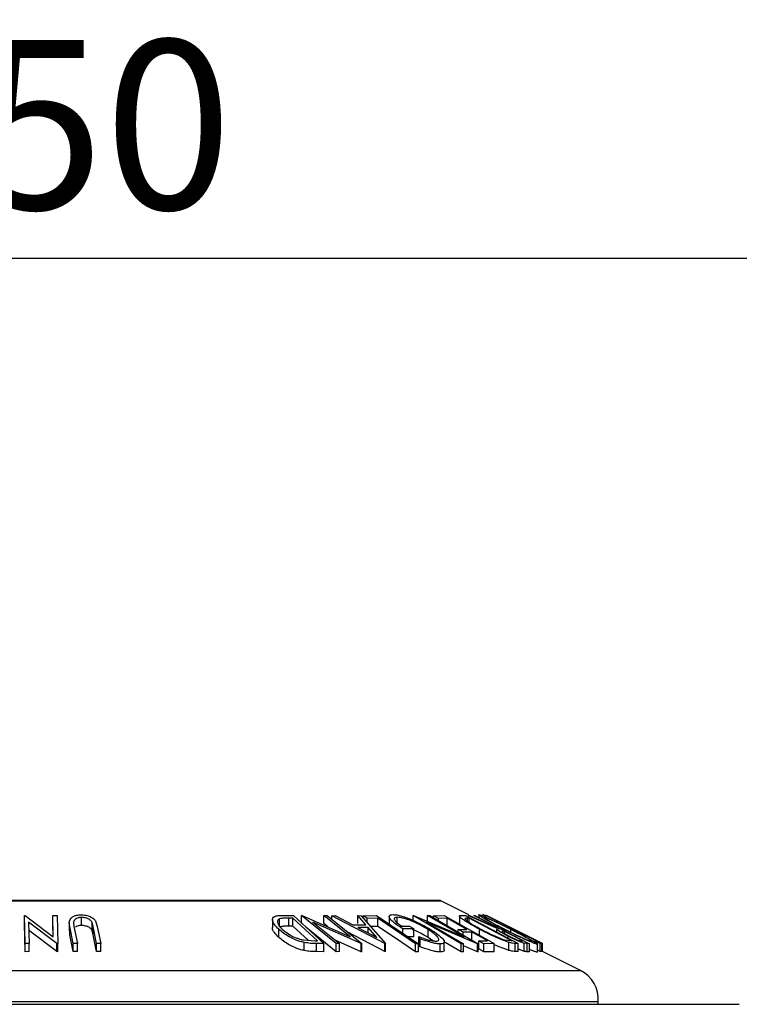
# Model space of a CAD drawing. Extents: x 5 to 292, y 5 to 205.
# Drawn here: x 74 to 89, y 169 to 189 of the extents above; entities that cross this region are included whole.
import ezdxf

# ---------------------------------------------------------------- set-up
doc = ezdxf.new("R2010")
doc.units = 0
doc.layers.get('0').update_dxf_attribs({"linetype": 'CONTINUOUS'})
doc.styles.add('SLDTEXTSTYLE0', font='TXT', dxfattribs={"width": 0.75})
doc.dimstyles.new('SLDDIMSTYLE0', dxfattribs={"dimtxt": 3.5, "dimasz": 3, "dimexe": 0, "dimexo": 0.0625, "dimgap": 0.875, "dimtad": 1, "dimdec": 0, "dimlfac": 3, "dimrnd": 1e-09, "dimzin": 12, "dimtxsty": 'SLDTEXTSTYLE0', "dimsah": 1, "dimcen": 0.09, "dimazin": 3, "dimtfac": 1, "dimtdec": 0, "dimtofl": 0, "dimtmove": 0, "dimatfit": 3, "dimtolj": 1, "dimtzin": 12})

# ---------------------------------------------------------------- blocks, each defined once
blk = doc.blocks.new('_D')
at = {"color": 7, "linetype": 'CONTINUOUS'}
for p, q in [((49.292, 177.277), (49.292, 185.547)), ((99.292, 177.277), (99.292, 185.547)), ((49.292, 184.547), (99.292, 184.547))]:
    blk.add_line(p, q, dxfattribs=at)
for points in [[(49.292, 184.547), (52.292, 184.097), (52.292, 184.997)], [(99.292, 184.547), (96.292, 184.997), (96.292, 184.097)]]:
    blk.add_solid(points, dxfattribs=at)
at = {"color": 7, "linetype": 'CONTINUOUS', "insert": (70.413, 189.059), "char_height": 3.5, "attachment_point": 1, "style": 'SLDTEXTSTYLE0'}
blk.add_mtext('150', dxfattribs=at)
blk = doc.blocks.new('_D_1')
at = {"color": 7, "linetype": 'CONTINUOUS'}
for p, q in [((43.458, 179.597), (43.458, 193.619)), ((105.125, 179.597), (105.125, 193.619)), ((43.458, 192.619), (105.125, 192.619))]:
    blk.add_line(p, q, dxfattribs=at)
for points in [[(43.458, 192.619), (46.458, 192.169), (46.458, 193.069)], [(105.125, 192.619), (102.125, 193.069), (102.125, 192.169)]]:
    blk.add_solid(points, dxfattribs=at)
at = {"color": 7, "linetype": 'CONTINUOUS', "insert": (70.413, 197.131), "char_height": 3.5, "attachment_point": 1, "style": 'SLDTEXTSTYLE0'}
blk.add_mtext('185', dxfattribs=at)

msp = doc.modelspace()

# ---------------------------------------------------------------- linework, layer by layer
at = {"color": 8, "linetype": 'CONTINUOUS'}
for p, q in [((65.91, 171.253), (82.673, 171.253)), ((83.226, 170.828), (83.226, 170.894)), ((63.023, 169.809), (85.561, 169.809)), ((62.656, 169.167), (85.928, 169.167))]:
    msp.add_line(p, q, dxfattribs=at)
at = {"color": 7, "linetype": 'CONTINUOUS'}
for p, q in [((82.658, 171.256), (65.925, 171.256)), ((83.255, 170.962), (82.673, 171.253)), ((74.062, 170.779), (74.062, 170.946)), ((74.076, 170.366), (74.062, 170.946)), ((74.062, 170.946), (74.081, 170.946)), ((74.081, 170.946), (74.659, 170.509)), ((74.659, 170.509), (74.648, 170.947)), ((74.648, 170.947), (74.737, 170.946)), ((74.648, 170.781), (74.648, 170.947)), ((74.737, 170.946), (74.751, 170.366)), ((75.243, 170.741), (75.243, 170.907)), ((79.394, 170.949), (79.624, 170.946)), ((79.624, 170.946), (80.254, 170.365)), ((79.794, 170.779), (79.794, 170.946)), ((80.512, 170.366), (79.794, 170.946)), ((79.794, 170.946), (79.809, 170.946)), ((79.809, 170.946), (80.796, 170.509)), ((80.796, 170.509), (80.253, 170.947)), ((80.253, 170.947), (80.323, 170.946)), ((80.253, 170.781), (80.253, 170.947)), ((80.323, 170.946), (81.041, 170.365)), ((80.422, 170.944), (80.489, 170.946)), ((80.422, 170.866), (80.422, 170.944)), ((81.513, 170.369), (80.422, 170.944)), ((80.489, 170.946), (80.85, 170.757)), ((81.119, 170.757), (80.954, 170.946)), ((80.954, 170.946), (81.023, 170.944)), ((80.954, 170.78), (80.954, 170.946)), ((81.023, 170.944), (81.529, 170.369)), ((81.066, 170.944), (81.344, 170.945)), ((81.066, 170.896), (81.066, 170.944)), ((81.344, 170.945), (82.209, 170.363)), ((81.605, 170.926), (81.605, 170.759)), ((81.773, 170.794), (81.773, 170.911)), ((82.098, 170.856), (82.098, 170.946)), ((83.096, 170.363), (82.098, 170.946)), ((82.098, 170.946), (82.107, 170.946)), ((82.107, 170.946), (83.155, 170.507)), ((83.155, 170.507), (82.4, 170.947)), ((82.4, 170.947), (82.446, 170.946)), ((82.4, 170.823), (82.4, 170.947)), ((82.446, 170.946), (83.444, 170.363)), ((82.521, 170.944), (82.74, 170.945)), ((82.521, 170.902), (82.521, 170.944)), ((82.74, 170.945), (83.779, 170.365)), ((83.057, 170.934), (83.057, 170.767)), ((83.093, 170.949), (83.185, 170.946)), ((83.185, 170.946), (84.272, 170.369)), ((83.238, 170.945), (83.265, 170.946)), ((83.84, 170.677), (83.238, 170.945)), ((83.265, 170.946), (83.867, 170.676)), ((83.356, 170.947), (83.378, 170.946)), ((83.378, 170.946), (84.504, 170.364)), ((83.458, 170.961), (83.458, 170.904)), ((83.603, 170.946), (83.609, 170.945)), ((83.603, 170.913), (83.603, 170.946)), ((83.609, 170.945), (84.762, 170.367)), ((83.617, 170.945), (83.617, 170.946)), ((83.617, 170.946), (84.103, 170.705)), ((84.213, 170.649), (83.617, 170.945)), ((84.103, 170.705), (83.618, 170.946)), ((74.076, 170.199), (74.062, 170.779)), ((74.732, 170.366), (74.15, 170.811)), ((74.15, 170.811), (74.161, 170.367)), ((74.655, 170.512), (74.648, 170.781)), ((74.99, 170.795), (74.99, 170.628)), ((75.071, 170.368), (75.001, 170.717)), ((75.001, 170.55), (75.001, 170.717)), ((75.077, 170.808), (75.086, 170.718)), ((75.086, 170.718), (75.157, 170.369)), ((75.484, 170.718), (75.464, 170.795)), ((75.464, 170.629), (75.464, 170.795)), ((75.554, 170.369), (75.484, 170.718)), ((75.484, 170.551), (75.484, 170.718)), ((75.529, 170.839), (75.57, 170.717)), ((75.57, 170.717), (75.64, 170.368)), ((79.193, 170.862), (79.193, 170.696)), ((79.339, 170.712), (79.339, 170.879)), ((79.615, 170.892), (79.531, 170.893)), ((79.531, 170.727), (79.531, 170.893)), ((79.615, 170.726), (79.531, 170.727)), ((80.123, 170.423), (79.615, 170.892)), ((79.615, 170.726), (79.615, 170.892)), ((79.931, 170.434), (79.615, 170.726)), ((80.512, 170.199), (79.884, 170.706)), ((80.029, 170.811), (80.579, 170.367)), ((81.027, 170.366), (80.029, 170.811)), ((80.339, 170.711), (80.253, 170.781)), ((80.85, 170.757), (81.119, 170.757)), ((81.168, 170.702), (80.955, 170.702)), ((80.955, 170.702), (81.351, 170.492)), ((81.37, 170.889), (81.149, 170.888)), ((81.149, 170.801), (81.149, 170.888)), ((81.351, 170.492), (81.168, 170.702)), ((81.168, 170.589), (81.168, 170.702)), ((81.37, 170.723), (81.219, 170.722)), ((81.37, 170.723), (81.37, 170.889)), ((81.878, 170.727), (81.849, 170.734)), ((81.859, 170.727), (82.025, 170.73)), ((82.375, 170.81), (83.14, 170.364)), ((83.434, 170.364), (82.375, 170.81)), ((82.804, 170.889), (82.624, 170.887)), ((82.624, 170.842), (82.624, 170.887)), ((82.804, 170.722), (82.804, 170.889)), ((83.26, 170.893), (83.226, 170.894)), ((84.139, 170.426), (83.26, 170.893)), ((83.26, 170.805), (83.26, 170.893)), ((84.39, 170.561), (84.039, 170.737)), ((74.732, 170.2), (74.15, 170.644)), ((75.001, 170.55), (75.004, 170.628)), ((75.071, 170.202), (75.001, 170.55)), ((75.484, 170.551), (75.464, 170.629)), ((75.554, 170.203), (75.484, 170.551)), ((79.322, 170.495), (79.322, 170.662)), ((81.513, 170.202), (80.737, 170.612)), ((82.114, 170.674), (81.889, 170.669)), ((81.889, 170.578), (81.889, 170.669)), ((82.114, 170.508), (81.998, 170.505)), ((82.114, 170.508), (82.114, 170.674)), ((82.245, 170.467), (82.218, 170.51)), ((82.218, 170.344), (82.218, 170.51)), ((82.411, 170.491), (82.411, 170.658)), ((82.507, 170.424), (82.411, 170.491)), ((83.032, 170.659), (83.212, 170.661)), ((83.032, 170.604), (83.032, 170.659)), ((83.314, 170.604), (83.133, 170.603)), ((83.133, 170.545), (83.133, 170.603)), ((83.314, 170.438), (83.314, 170.604)), ((83.471, 170.537), (83.471, 170.664)), ((83.827, 170.668), (83.827, 170.605)), ((83.867, 170.676), (83.88, 170.676)), ((83.989, 170.619), (83.95, 170.621)), ((83.989, 170.575), (83.989, 170.619)), ((84.068, 170.477), (84.068, 170.518)), ((84.119, 170.601), (84.119, 170.659)), ((84.143, 170.661), (84.168, 170.662)), ((84.773, 170.367), (84.213, 170.649)), ((84.282, 170.605), (84.256, 170.604)), ((84.774, 170.368), (84.323, 170.595)), ((84.323, 170.595), (84.773, 170.368)), ((74.161, 170.367), (74.076, 170.366)), ((74.076, 170.199), (74.076, 170.366)), ((74.161, 170.2), (74.161, 170.367)), ((74.732, 170.2), (74.732, 170.366)), ((74.751, 170.366), (74.732, 170.366)), ((74.751, 170.199), (74.751, 170.366)), ((75.157, 170.369), (75.071, 170.368)), ((75.071, 170.202), (75.071, 170.368)), ((75.157, 170.203), (75.157, 170.369)), ((75.64, 170.368), (75.554, 170.369)), ((75.554, 170.203), (75.554, 170.369)), ((75.64, 170.202), (75.64, 170.368)), ((79.83, 170.441), (80.072, 170.424)), ((79.846, 170.222), (79.846, 170.389)), ((80.072, 170.424), (80.123, 170.423)), ((80.254, 170.365), (80.104, 170.367)), ((80.104, 170.201), (80.104, 170.367)), ((80.254, 170.199), (80.254, 170.365)), ((81.027, 170.199), (80.489, 170.439)), ((80.579, 170.367), (80.512, 170.366)), ((80.512, 170.199), (80.512, 170.366)), ((80.579, 170.2), (80.579, 170.367)), ((81.041, 170.365), (81.027, 170.366)), ((81.027, 170.199), (81.027, 170.366)), ((81.041, 170.199), (81.041, 170.365)), ((81.513, 170.202), (81.513, 170.369)), ((81.529, 170.369), (81.513, 170.369)), ((81.529, 170.202), (81.529, 170.369)), ((82.151, 170.197), (82.151, 170.364)), ((82.209, 170.363), (82.151, 170.364)), ((82.209, 170.197), (82.209, 170.363)), ((82.245, 170.3), (82.218, 170.344)), ((82.245, 170.3), (82.245, 170.467)), ((82.661, 170.193), (82.661, 170.36)), ((82.744, 170.234), (82.744, 170.401)), ((83.096, 170.196), (82.76, 170.392)), ((83.14, 170.364), (83.096, 170.363)), ((83.096, 170.196), (83.096, 170.363)), ((83.14, 170.198), (83.14, 170.364)), ((83.434, 170.197), (83.14, 170.321)), ((83.444, 170.363), (83.434, 170.364)), ((83.434, 170.197), (83.434, 170.364)), ((83.444, 170.197), (83.444, 170.363)), ((83.457, 170.421), (83.638, 170.423)), ((83.457, 170.255), (83.457, 170.421)), ((83.779, 170.365), (83.559, 170.364)), ((83.559, 170.197), (83.559, 170.364)), ((83.779, 170.198), (83.779, 170.365)), ((83.998, 170.444), (84.118, 170.427)), ((84.079, 170.225), (84.079, 170.392)), ((84.118, 170.427), (84.139, 170.426)), ((84.272, 170.369), (84.212, 170.371)), ((84.212, 170.204), (84.212, 170.371)), ((84.272, 170.202), (84.272, 170.369)), ((84.333, 170.422), (84.372, 170.422)), ((84.461, 170.365), (84.396, 170.373)), ((84.396, 170.206), (84.396, 170.373)), ((84.504, 170.364), (84.461, 170.365)), ((84.461, 170.198), (84.461, 170.365)), ((84.504, 170.197), (84.504, 170.364)), ((84.617, 170.423), (84.642, 170.425)), ((84.67, 170.187), (84.67, 170.354)), ((84.674, 170.192), (84.674, 170.358)), ((84.762, 170.367), (84.73, 170.367)), ((84.73, 170.2), (84.73, 170.367)), ((84.762, 170.2), (84.762, 170.367)), ((84.773, 170.368), (84.773, 170.367)), ((84.773, 170.202), (84.773, 170.368)), ((84.773, 170.2), (84.773, 170.367)), ((84.775, 170.367), (84.774, 170.368)), ((84.774, 170.202), (84.774, 170.368)), ((84.775, 170.202), (84.775, 170.367)), ((74.161, 170.2), (74.076, 170.199)), ((74.751, 170.199), (74.732, 170.2)), ((75.157, 170.203), (75.071, 170.202)), ((75.64, 170.202), (75.554, 170.203)), ((80.254, 170.199), (80.104, 170.201)), ((80.579, 170.2), (80.512, 170.199)), ((81.041, 170.199), (81.027, 170.199)), ((81.529, 170.202), (81.513, 170.202)), ((82.209, 170.197), (82.151, 170.197)), ((83.14, 170.198), (83.096, 170.196)), ((83.444, 170.197), (83.434, 170.197)), ((83.779, 170.198), (83.559, 170.197)), ((84.272, 170.202), (84.212, 170.204)), ((84.504, 170.197), (84.461, 170.198)), ((84.669, 170.192), (84.67, 170.187)), ((84.73, 170.2), (84.674, 170.228)), ((84.762, 170.2), (84.73, 170.2)), ((85.561, 169.809), (84.773, 170.203)), ((84.773, 170.202), (84.773, 170.2)), ((59.739, 169.11), (88.845, 169.11)), ((85.924, 169.11), (85.928, 169.167))]:
    msp.add_line(p, q, dxfattribs=at)
at = {"color": 7, "linetype": 'CONTINUOUS', "flags": 128}
for points in [[(81.149, 170.888), (81.102, 170.92), (81.066, 170.944)], [(82.624, 170.887), (82.566, 170.919), (82.521, 170.944)], [(83.88, 170.676), (83.587, 170.828), (83.356, 170.947)], [(84.168, 170.662), (83.851, 170.821), (83.603, 170.946)], [(82.151, 170.364), (81.714, 170.658), (81.37, 170.889)], [(82.151, 170.197), (81.714, 170.491), (81.37, 170.723)], [(82.025, 170.73), (82.075, 170.699), (82.114, 170.674)], [(83.212, 170.661), (82.983, 170.789), (82.804, 170.889)], [(83.133, 170.603), (83.076, 170.634), (83.032, 170.659)], [(83.638, 170.423), (83.456, 170.524), (83.314, 170.604)], [(84.372, 170.422), (84.158, 170.532), (83.989, 170.619)], [(84.256, 170.604), (84.193, 170.636), (84.143, 170.661)], [(84.642, 170.425), (84.44, 170.526), (84.282, 170.605)], [(83.559, 170.364), (83.502, 170.396), (83.457, 170.421)], [(84.73, 170.367), (84.667, 170.398), (84.617, 170.423)], [(83.559, 170.197), (83.502, 170.229), (83.457, 170.255)]]:
    msp.add_lwpolyline(points, dxfattribs=at)
at = {"color": 7, "linetype": 'CONTINUOUS'}
for centre, radius, start, end in [((82.658, 171.223), 0.0333, 63.4349, 90), ((85.263, 169.213), 0.667, 356.0548, 63.4349)]:
    msp.add_arc(centre, radius, start, end, dxfattribs=at)
for points, knots in [([(75.001, 170.717), (74.99, 170.768), (74.977, 170.832), (75.034, 170.902), (75.078, 170.934), (75.144, 170.957), (75.199, 170.961), (75.227, 170.962)], [0, 0, 0, 0, 0.498787, 0.624318, 0.749614, 0.87438, 1, 1, 1, 1]), ([(75.243, 170.907), (75.23, 170.907), (75.204, 170.906), (75.159, 170.895), (75.116, 170.875), (75.087, 170.843), (75.08, 170.82), (75.077, 170.808)], [0, 0, 0, 0, 0.125367, 0.250769, 0.500274, 0.749531, 1, 1, 1, 1]), ([(75.227, 170.962), (75.245, 170.962), (75.28, 170.961), (75.349, 170.951), (75.426, 170.926), (75.493, 170.885), (75.517, 170.854), (75.529, 170.839)], [0, 0, 0, 0, 0.125263, 0.250078, 0.499845, 0.749673, 1, 1, 1, 1]), ([(75.464, 170.795), (75.458, 170.808), (75.446, 170.834), (75.403, 170.871), (75.343, 170.894), (75.287, 170.906), (75.258, 170.907), (75.243, 170.907)], [0, 0, 0, 0, 0.249768, 0.498407, 0.747943, 0.873718, 1, 1, 1, 1]), ([(79.322, 170.662), (79.29, 170.695), (79.225, 170.76), (79.189, 170.84), (79.195, 170.897), (79.231, 170.931), (79.304, 170.947), (79.364, 170.948), (79.394, 170.949)], [0, 0, 0, 0, 0.250047, 0.498559, 0.624544, 0.748898, 0.873522, 1, 1, 1, 1]), ([(81.889, 170.669), (81.839, 170.702), (81.74, 170.767), (81.648, 170.847), (81.607, 170.903), (81.6, 170.939), (81.628, 170.961), (81.667, 170.964), (81.686, 170.966)], [0, 0, 0, 0, 0.250776, 0.499197, 0.624518, 0.749551, 0.874333, 1, 1, 1, 1]), ([(81.686, 170.966), (81.713, 170.964), (81.765, 170.962), (81.869, 170.937), (81.979, 170.899), (82.052, 170.869), (82.089, 170.853)], [0, 0, 0, 0, 0.250377, 0.499984, 0.749428, 1, 1, 1, 1]), ([(81.773, 170.911), (81.759, 170.91), (81.733, 170.908), (81.712, 170.895), (81.709, 170.875), (81.724, 170.841), (81.77, 170.791), (81.829, 170.748), (81.859, 170.727)], [0, 0, 0, 0, 0.125328, 0.25017, 0.375224, 0.500498, 0.74969, 1, 1, 1, 1]), ([(82.411, 170.658), (82.363, 170.686), (82.268, 170.742), (82.126, 170.81), (82.009, 170.857), (81.921, 170.885), (81.838, 170.906), (81.794, 170.909), (81.773, 170.911)], [0, 0, 0, 0, 0.250498, 0.498914, 0.624716, 0.750579, 0.87518, 1, 1, 1, 1]), ([(83.471, 170.664), (83.41, 170.697), (83.29, 170.762), (83.162, 170.842), (83.086, 170.898), (83.053, 170.931), (83.06, 170.947), (83.082, 170.948), (83.093, 170.949)], [0, 0, 0, 0, 0.250441, 0.499241, 0.625495, 0.74979, 0.873895, 1, 1, 1, 1]), ([(83.994, 170.654), (83.928, 170.688), (83.797, 170.755), (83.621, 170.852), (83.502, 170.924), (83.455, 170.959), (83.46, 170.963), (83.462, 170.965)], [0, 0, 0, 0, 0.250518, 0.498971, 0.749069, 0.874266, 1, 1, 1, 1]), ([(83.462, 170.965), (83.471, 170.964), (83.491, 170.96), (83.556, 170.934), (83.641, 170.896), (83.764, 170.839), (83.932, 170.758), (84.066, 170.691), (84.133, 170.657)], [0, 0, 0, 0, 0.125312, 0.249985, 0.375356, 0.500838, 0.749276, 1, 1, 1, 1]), ([(83.599, 170.944), (83.589, 170.948), (83.558, 170.962), (83.549, 170.964), (83.542, 170.965)], [0, 0, 0, 0, 0.332241, 1, 1, 1, 1]), ([(83.574, 170.909), (83.572, 170.907), (83.57, 170.903), (83.601, 170.881), (83.647, 170.851), (83.727, 170.804), (83.848, 170.738), (83.955, 170.683), (84.008, 170.656)], [0, 0, 0, 0, 0.126073, 0.251721, 0.376531, 0.502073, 0.751541, 1, 1, 1, 1]), ([(84.119, 170.659), (84.064, 170.686), (83.956, 170.74), (83.795, 170.818), (83.67, 170.875), (83.598, 170.904), (83.582, 170.907), (83.574, 170.909)], [0, 0, 0, 0, 0.250712, 0.499895, 0.749667, 0.874756, 1, 1, 1, 1]), ([(75.243, 170.741), (75.23, 170.74), (75.204, 170.739), (75.16, 170.729), (75.13, 170.717), (75.12, 170.707), (75.12, 170.707)], [0, 0, 0, 0, 0.250514, 0.501096, 0.999668, 1, 1, 1, 1]), ([(75.464, 170.629), (75.458, 170.642), (75.446, 170.668), (75.403, 170.705), (75.343, 170.727), (75.287, 170.739), (75.258, 170.74), (75.243, 170.741)], [0, 0, 0, 0, 0.249769, 0.498407, 0.747943, 0.873718, 1, 1, 1, 1]), ([(79.322, 170.495), (79.29, 170.528), (79.227, 170.593), (79.187, 170.663), (79.194, 170.693), (79.195, 170.696)], [0, 0, 0, 0, 0.478305, 0.95346, 1, 1, 1, 1]), ([(79.339, 170.879), (79.329, 170.873), (79.308, 170.862), (79.289, 170.831), (79.295, 170.767), (79.355, 170.705), (79.394, 170.664)], [0, 0, 0, 0, 0.126003, 0.251732, 0.501557, 1, 1, 1, 1]), ([(79.531, 170.893), (79.496, 170.894), (79.425, 170.894), (79.368, 170.884), (79.339, 170.879)], [0, 0, 0, 0, 0.50197, 1, 1, 1, 1]), ([(79.531, 170.727), (79.496, 170.727), (79.425, 170.728), (79.368, 170.717), (79.339, 170.712)], [0, 0, 0, 0, 0.50197, 1, 1, 1, 1]), ([(82.089, 170.853), (82.157, 170.822), (82.294, 170.759), (82.407, 170.691), (82.464, 170.657)], [0, 0, 0, 0, 0.499677, 1, 1, 1, 1]), ([(83.226, 170.894), (83.212, 170.894), (83.184, 170.895), (83.175, 170.885), (83.171, 170.879)], [0, 0, 0, 0, 0.501716, 1, 1, 1, 1]), ([(83.171, 170.879), (83.174, 170.874), (83.181, 170.864), (83.216, 170.833), (83.312, 170.768), (83.424, 170.707), (83.499, 170.666)], [0, 0, 0, 0, 0.125301, 0.2504482, 0.5004366, 1, 1, 1, 1]), ([(79.846, 170.389), (79.817, 170.396), (79.76, 170.41), (79.652, 170.449), (79.481, 170.53), (79.385, 170.609), (79.322, 170.662)], [0, 0, 0, 0, 0.125118, 0.249897, 0.500276, 1, 1, 1, 1]), ([(79.846, 170.222), (79.817, 170.229), (79.759, 170.244), (79.651, 170.283), (79.48, 170.364), (79.385, 170.443), (79.322, 170.495)], [0, 0, 0, 0, 0.126347, 0.251841, 0.501587, 1, 1, 1, 1]), ([(79.394, 170.664), (79.447, 170.621), (79.525, 170.555), (79.669, 170.489), (79.76, 170.457), (79.807, 170.446), (79.83, 170.441)], [0, 0, 0, 0, 0.498935, 0.748919, 0.874696, 1, 1, 1, 1]), ([(82.411, 170.491), (82.363, 170.519), (82.268, 170.575), (82.154, 170.632), (82.094, 170.655), (82.093, 170.656)], [0, 0, 0, 0, 0.494488, 0.988248, 1, 1, 1, 1]), ([(82.218, 170.51), (82.281, 170.487), (82.377, 170.452), (82.497, 170.423), (82.545, 170.419), (82.568, 170.417)], [0, 0, 0, 0, 0.498612, 0.749836, 1, 1, 1, 1]), ([(82.568, 170.417), (82.584, 170.418), (82.616, 170.422), (82.633, 170.441), (82.631, 170.468), (82.604, 170.512), (82.534, 170.576), (82.452, 170.63), (82.411, 170.658)], [0, 0, 0, 0, 0.124199, 0.248643, 0.374962, 0.501187, 0.749476, 1, 1, 1, 1]), ([(82.464, 170.657), (82.515, 170.623), (82.617, 170.556), (82.705, 170.476), (82.743, 170.421), (82.748, 170.387), (82.723, 170.364), (82.682, 170.361), (82.661, 170.36)], [0, 0, 0, 0, 0.2501335, 0.4982398, 0.623668, 0.7491643, 0.8743386, 1, 1, 1, 1]), ([(84.079, 170.392), (84.057, 170.399), (84.013, 170.413), (83.913, 170.452), (83.725, 170.533), (83.572, 170.612), (83.471, 170.664)], [0, 0, 0, 0, 0.125175, 0.249828, 0.500684, 1, 1, 1, 1]), ([(83.499, 170.666), (83.583, 170.623), (83.709, 170.558), (83.864, 170.491), (83.946, 170.46), (83.98, 170.45), (83.998, 170.444)], [0, 0, 0, 0, 0.4989195, 0.7489215, 0.8747018, 1, 1, 1, 1]), ([(84.068, 170.518), (84.031, 170.538), (83.957, 170.576), (83.877, 170.624), (83.84, 170.652), (83.826, 170.665), (83.83, 170.667), (83.831, 170.668)], [0, 0, 0, 0, 0.3123174, 0.620611, 0.7745641, 0.9288082, 1, 1, 1, 1]), ([(83.95, 170.621), (83.943, 170.62), (83.933, 170.62), (83.937, 170.61), (83.956, 170.596), (83.983, 170.578), (84.027, 170.553), (84.065, 170.532), (84.091, 170.519)], [0, 0, 0, 0, 0.250721, 0.375969, 0.500965, 0.620153, 0.750136, 1, 1, 1, 1]), ([(84.67, 170.354), (84.66, 170.356), (84.641, 170.359), (84.577, 170.383), (84.491, 170.418), (84.366, 170.474), (84.196, 170.553), (84.061, 170.621), (83.994, 170.654)], [0, 0, 0, 0, 0.125267, 0.249663, 0.374897, 0.500612, 0.749183, 1, 1, 1, 1]), ([(84.008, 170.656), (84.062, 170.629), (84.17, 170.575), (84.307, 170.511), (84.408, 170.466), (84.475, 170.438), (84.531, 170.417), (84.548, 170.413), (84.557, 170.411)], [0, 0, 0, 0, 0.249979, 0.499104, 0.624444, 0.749578, 0.875042, 1, 1, 1, 1]), ([(84.396, 170.373), (84.386, 170.376), (84.367, 170.382), (84.317, 170.401), (84.244, 170.432), (84.154, 170.474), (84.097, 170.503), (84.068, 170.518)], [0, 0, 0, 0, 0.125062, 0.249972, 0.499735, 0.749521, 1, 1, 1, 1]), ([(84.091, 170.519), (84.117, 170.506), (84.155, 170.486), (84.208, 170.462), (84.247, 170.445), (84.282, 170.432), (84.314, 170.423), (84.325, 170.423), (84.333, 170.422)], [0, 0, 0, 0, 0.248807, 0.373848, 0.499092, 0.624209, 0.74917, 1, 1, 1, 1]), ([(84.557, 170.411), (84.558, 170.413), (84.561, 170.416), (84.528, 170.439), (84.48, 170.468), (84.399, 170.513), (84.278, 170.578), (84.172, 170.632), (84.119, 170.659)], [0, 0, 0, 0, 0.125654, 0.251107, 0.376162, 0.501628, 0.751214, 1, 1, 1, 1]), ([(84.133, 170.657), (84.198, 170.624), (84.329, 170.557), (84.478, 170.478), (84.578, 170.422), (84.638, 170.386), (84.676, 170.36), (84.672, 170.356), (84.67, 170.354)], [0, 0, 0, 0, 0.2495873, 0.497754, 0.6233308, 0.7485969, 0.8740055, 1, 1, 1, 1]), ([(80.104, 170.367), (80.063, 170.368), (79.982, 170.368), (79.891, 170.382), (79.846, 170.389)], [0, 0, 0, 0, 0.502248, 1, 1, 1, 1]), ([(82.661, 170.36), (82.634, 170.361), (82.58, 170.364), (82.436, 170.397), (82.322, 170.439), (82.245, 170.467)], [0, 0, 0, 0, 0.2503, 0.50036, 1, 1, 1, 1]), ([(82.661, 170.193), (82.634, 170.194), (82.58, 170.198), (82.436, 170.231), (82.322, 170.272), (82.245, 170.3)], [0, 0, 0, 0, 0.2503, 0.50036, 1, 1, 1, 1]), ([(84.079, 170.225), (84.057, 170.232), (84.013, 170.247), (83.912, 170.286), (83.827, 170.32), (83.773, 170.347), (83.77, 170.349)], [0, 0, 0, 0, 0.244713, 0.487807, 0.971689, 1, 1, 1, 1]), ([(84.212, 170.371), (84.196, 170.371), (84.163, 170.372), (84.107, 170.385), (84.079, 170.392)], [0, 0, 0, 0, 0.5020427, 1, 1, 1, 1]), ([(80.104, 170.201), (80.063, 170.201), (79.982, 170.202), (79.891, 170.215), (79.846, 170.222)], [0, 0, 0, 0, 0.502249, 1, 1, 1, 1]), ([(82.741, 170.234), (82.742, 170.23), (82.745, 170.214), (82.721, 170.198), (82.681, 170.195), (82.661, 170.193)], [0, 0, 0, 0, 0.1515935, 0.5756845, 1, 1, 1, 1]), ([(84.212, 170.204), (84.196, 170.205), (84.163, 170.205), (84.107, 170.219), (84.079, 170.225)], [0, 0, 0, 0, 0.502043, 1, 1, 1, 1]), ([(84.396, 170.206), (84.386, 170.209), (84.367, 170.215), (84.325, 170.231), (84.292, 170.245), (84.272, 170.254)], [0, 0, 0, 0, 0.301097, 0.601827, 1, 1, 1, 1]), ([(84.461, 170.198), (84.452, 170.198), (84.436, 170.199), (84.409, 170.204), (84.396, 170.206)], [0, 0, 0, 0, 0.501198, 1, 1, 1, 1]), ([(84.67, 170.187), (84.66, 170.189), (84.641, 170.193), (84.581, 170.215), (84.528, 170.237), (84.504, 170.247)], [0, 0, 0, 0, 0.353539, 0.705836, 1, 1, 1, 1])]:
    msp.add_open_spline(points, degree=3, knots=knots, dxfattribs=at)

# ---------------------------------------------------------------- dimensions: what is measured, and where the dimension line sits
dim = msp.add_linear_dim(base=(105.125, 192.619), p1=(43.458, 178.597), p2=(105.125, 178.597), angle=0, dimstyle='SLDDIMSTYLE0', dxfattribs=at)
dim.commit()
dim.dimension.update_dxf_attribs({"geometry": '_D_1', "text_midpoint": (74.292, 192.619), "dimtype": 160})
dim = msp.add_linear_dim(base=(99.292, 184.547), p1=(49.292, 176.277), p2=(99.292, 176.277), dimstyle='SLDDIMSTYLE0', dxfattribs=at)
dim.commit()
dim.dimension.update_dxf_attribs({"geometry": '_D', "text_midpoint": (74.292, 184.547), "dimtype": 160})

doc.saveas('drawing.dxf')
